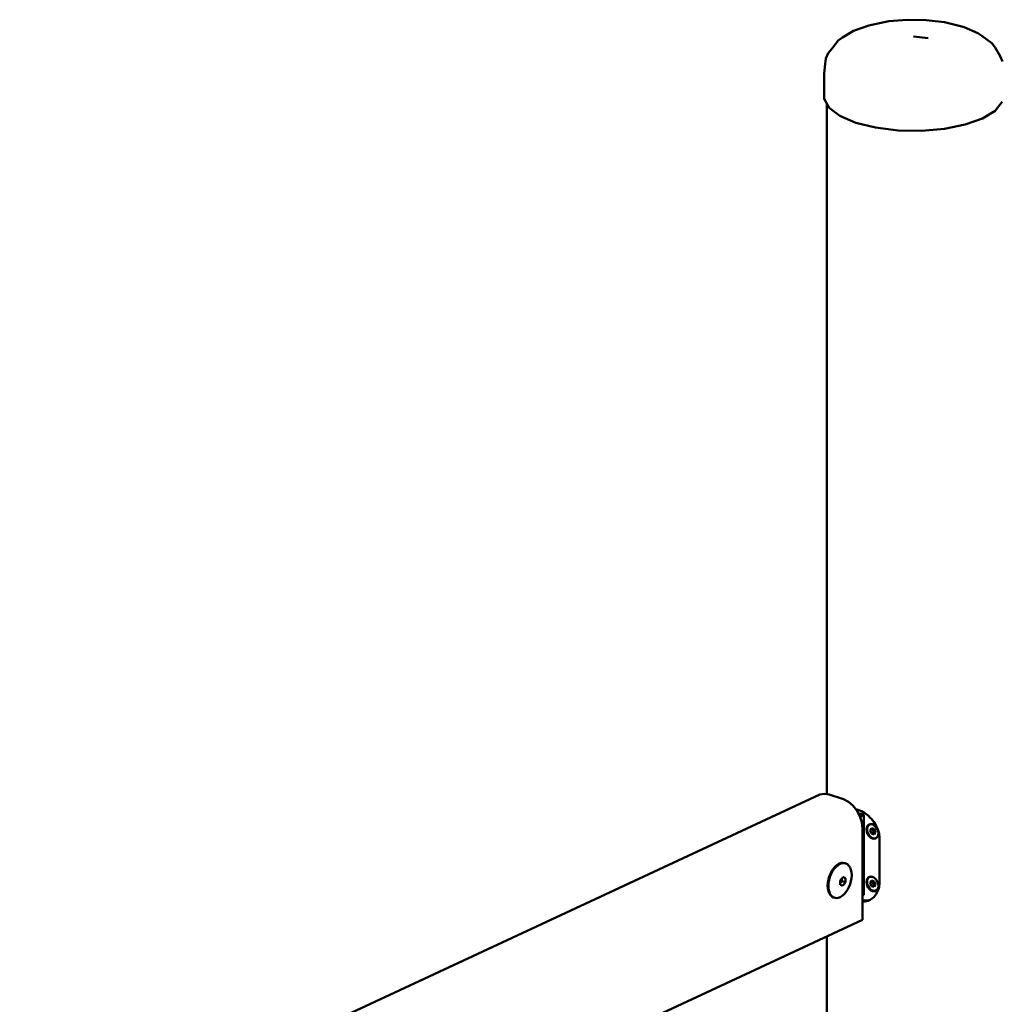
# Model space of a CAD drawing. Units: millimetres. Extents: x 64618 to 79471, y -3283 to 11294.
# Drawn here: x 76944 to 77735, y 5552 to 6346 of the extents above; entities that cross this region are included whole.
import ezdxf

# ---------------------------------------------------------------- set-up
doc = ezdxf.new("R2010")
doc.units = ezdxf.units.MM
doc.header["$LTSCALE"] = 100
doc.layers.add('AM_0', color=7, linetype='Continuous', lineweight=50)

# ---------------------------------------------------------------- blocks, each defined once
blk = doc.blocks.new('axo-00')
for p, q in [((-914.862465, 1728.126903), (-902.69428, 1732.483589)), ((-902.69428, 1732.483589), (-900.078054, 1733.119203)), ((-900.078054, 1733.119203), (-886.494821, 1735.882056)), ((-886.494821, 1735.882056), (-871.544321, 1737.177114)), ((-871.544321, 1737.177114), (-856.245405, 1736.916119)), ((-856.245405, 1736.916119), (-841.640669, 1735.116858)), ((-841.640669, 1735.116858), (-828.725402, 1731.901949)), ((-828.725402, 1731.901949), (-825.793486, 1731.171685)), ((-825.793486, 1731.171685), (-814.643398, 1726.417197)), ((-923.730175, 1722.688115), (-914.862465, 1728.126903)), ((-866.431712, 1723.550268), (-854.66218, 1722.385989)), ((-814.643398, 1726.417197), (-811.47418, 1724.22866)), ((-811.47418, 1724.22866), (-803.387021, 1718.15854)), ((-932.503212, 1713.744762), (-927.23659, 1720.271375)), ((-927.23659, 1720.271375), (-923.730175, 1722.688115)), ((-803.387021, 1718.15854), (-800.621287, 1714.72044)), ((-937.213845, 1705.861695), (-935.40173, 1710.113032)), ((-935.40173, 1710.113032), (-932.503212, 1713.744762)), ((-800.621287, 1714.72044), (-796.664221, 1707.746213)), ((-796.664221, 1707.746213), (-794.831154, 1703.432691)), ((-938.655828, 1693.859079), (-937.830275, 1701.247134)), ((-937.830275, 1701.247134), (-937.213845, 1705.861695)), ((-938.655828, 1673.309951), (-938.655828, 1693.859079)), ((-938.655828, 1673.309951), (-934.559427, 1666.090151)), ((-936.431712, 1112.595567), (-936.431712, 1669.390005)), ((-800.724398, 1663.806967), (-795.03315, 1670.859793)), ((-934.559427, 1666.090151), (-925.820236, 1659.530622)), ((-925.820236, 1659.530622), (-913.033814, 1654.078387)), ((-810.89349, 1657.570008), (-800.724398, 1663.806967)), ((-913.033814, 1654.078387), (-897.071536, 1650.105006)), ((-841.635252, 1649.159281), (-824.847421, 1652.573955)), ((-824.847421, 1652.573955), (-810.89349, 1657.570008)), ((-897.071536, 1650.105006), (-879.021205, 1647.881259)), ((-879.021205, 1647.881259), (-860.112921, 1647.558689)), ((-860.112921, 1647.558689), (-841.635252, 1649.159281)), ((-1587.060472, 812.029277), (-942.187888, 1112.317566)), ((-942.187888, 1112.317566), (-938.492782, 1112.945257)), ((-938.492782, 1112.945257), (-934.527444, 1112.27248)), ((-934.527444, 1112.27248), (-923.036777, 1108.505124)), ((-923.036777, 1108.505124), (-919.071439, 1106.57773)), ((-919.071439, 1106.57773), (-915.376333, 1103.527067)), ((-915.376333, 1103.527067), (-912.203273, 1099.561033)), ((-912.9379, 1100.479249), (-911.426845, 1100.060275)), ((-912.203273, 1099.561033), (-909.768498, 1094.949906)), ((-911.426845, 1100.060275), (-908.571093, 1098.999271)), ((-911.04844, 1097.373939), (-906.557561, 1095.901549)), ((-909.621376, 1094.474868), (-906.557561, 1095.901549)), ((-908.571093, 1098.999271), (-905.802111, 1097.411123)), ((-906.557561, 1031.466209), (-906.557561, 1095.901549)), ((-905.802111, 1097.411123), (-903.204034, 1095.344087)), ((-909.768498, 1094.949906), (-908.237935, 1090.007927)), ((-908.237935, 1090.007927), (-907.715888, 1085.071884)), ((-903.809498, 1086.831082), (-903.048631, 1087.77314)), ((-903.204034, 1095.344087), (-901.431712, 1093.469959)), ((-903.048631, 1087.77314), (-902.05705, 1088.362321)), ((-902.621036, 1087.702071), (-901.669118, 1088.267685)), ((-902.05705, 1088.362321), (-900.902329, 1088.558474)), ((-901.669118, 1088.267685), (-900.560586, 1088.455992)), ((-901.431712, 1093.469959), (-900.774561, 1092.8988)), ((-900.902329, 1088.558474), (-899.663161, 1088.348232)), ((-900.774561, 1092.8988), (-898.461575, 1090.208201)), ((-900.560586, 1088.455992), (-899.522512, 1088.279868)), ((-899.663161, 1088.348232), (-898.423993, 1087.745921)), ((-898.461575, 1090.208201), (-896.585375, 1087.237622)), ((-907.715888, 1011.431496), (-907.715888, 1085.071884)), ((-904.450939, 1084.164809), (-904.287799, 1085.600347)), ((-904.450939, 1084.164809), (-904.287799, 1082.622295)), ((-904.287799, 1085.600347), (-903.809498, 1086.831082)), ((-904.287799, 1082.622295), (-903.809498, 1081.077927)), ((-903.967252, 1084.238073), (-903.810638, 1085.61619)), ((-903.967252, 1084.238073), (-903.810638, 1082.75726)), ((-903.810638, 1085.61619), (-903.351469, 1086.797695)), ((-903.810638, 1082.75726), (-903.351469, 1081.274666)), ((-903.809498, 1081.077927), (-903.048631, 1079.63695)), ((-903.351469, 1086.797695), (-902.621036, 1087.702071)), ((-903.351469, 1081.274666), (-902.621036, 1079.891328)), ((-902.621036, 1079.891328), (-901.669118, 1078.701518)), ((-901.477607, 1083.421812), (-900.424296, 1085.268718)), ((-901.477607, 1083.421812), (-899.549244, 1084.319764)), ((-901.477607, 1083.421812), (-900.424296, 1080.884224)), ((-900.424296, 1085.268718), (-898.317674, 1084.578035)), ((-900.424296, 1080.884224), (-898.495933, 1081.782177)), ((-900.424296, 1080.884224), (-898.317674, 1080.193542)), ((-899.549244, 1084.319764), (-899.231145, 1084.877528)), ((-899.549244, 1084.319764), (-898.495933, 1081.782177)), ((-898.495933, 1081.782177), (-897.582462, 1081.482684)), ((-898.423993, 1087.745921), (-897.269272, 1086.792589)), ((-898.317674, 1084.578035), (-897.264363, 1082.040448)), ((-898.317674, 1080.193542), (-897.264363, 1082.040448)), ((-897.269272, 1086.792589), (-896.277691, 1085.553204)), ((-896.585375, 1087.237622), (-895.202967, 1084.077322)), ((-896.277691, 1085.553204), (-895.516824, 1084.112226)), ((-895.516824, 1084.112226), (-895.038523, 1082.567858)), ((-895.202967, 1084.077322), (-894.356355, 1080.823324)), ((-895.038523, 1082.567858), (-894.875383, 1081.025344)), ((-895.038523, 1079.589806), (-894.875383, 1081.025344)), ((-894.356355, 1080.823324), (-894.071264, 1077.5745)), ((-903.048631, 1079.63695), (-902.05705, 1078.397564)), ((-902.05705, 1078.397564), (-900.902329, 1077.444232)), ((-901.669118, 1078.701518), (-900.560586, 1077.786319)), ((-900.902329, 1077.444232), (-899.663161, 1076.841921)), ((-900.560586, 1077.786319), (-899.370985, 1077.208101)), ((-899.663161, 1076.841921), (-898.423993, 1076.631679)), ((-899.370985, 1077.208101), (-898.181384, 1077.006268)), ((-898.423993, 1076.631679), (-897.269272, 1076.827832)), ((-898.181384, 1077.006268), (-897.072852, 1077.194575)), ((-897.269272, 1076.827832), (-896.277691, 1077.417013)), ((-897.072852, 1077.194575), (-896.120934, 1077.760189)), ((-896.277691, 1077.417013), (-895.516824, 1078.359071)), ((-896.120934, 1077.760189), (-895.405147, 1078.646431)), ((-895.516824, 1078.359071), (-895.038523, 1079.589806)), ((-894.071264, 1040.754306), (-894.071264, 1077.5745)), ((-928.030655, 1055.69412), (-926.402879, 1056.656043)), ((-927.392284, 1055.484822), (-925.764509, 1056.446746)), ((-926.402879, 1056.656043), (-924.775103, 1057.210084)), ((-925.764509, 1056.446746), (-924.136733, 1057.000787)), ((-924.775103, 1057.210084), (-923.196787, 1057.339409)), ((-924.136733, 1057.000787), (-922.558417, 1057.130111)), ((-923.196787, 1057.339409), (-921.715886, 1057.040087)), ((-922.558417, 1057.130111), (-921.077516, 1056.83079)), ((-921.715886, 1057.040087), (-921.077516, 1056.83079)), ((-921.077516, 1056.83079), (-919.739027, 1056.111917)), ((-919.739027, 1056.111917), (-918.583619, 1054.995335)), ((-934.520989, 1046.163788), (-933.583769, 1048.516995)), ((-933.882619, 1045.954491), (-932.945399, 1048.307697)), ((-933.583769, 1048.516995), (-932.428361, 1050.70962)), ((-932.945399, 1048.307697), (-931.789991, 1050.500322)), ((-932.428361, 1050.70962), (-931.089872, 1052.675042)), ((-931.789991, 1050.500322), (-930.451502, 1052.465744)), ((-931.089872, 1052.675042), (-929.608971, 1054.353542)), ((-930.451502, 1052.465744), (-928.970601, 1054.144244)), ((-929.608971, 1054.353542), (-928.030655, 1055.69412)), ((-928.970601, 1054.144244), (-927.392284, 1055.484822)), ((-918.583619, 1054.995335), (-917.646399, 1053.514972)), ((-917.646399, 1053.514972), (-916.955843, 1051.715806)), ((-916.955843, 1051.715806), (-916.532935, 1049.652506)), ((-916.532935, 1049.652506), (-916.390523, 1047.387762)), ((-935.776865, 1038.866969), (-935.634453, 1041.264342)), ((-935.634453, 1041.264342), (-935.211545, 1043.721502)), ((-935.211545, 1043.721502), (-934.520989, 1046.163788)), ((-935.138495, 1038.657671), (-934.996083, 1041.055044)), ((-934.996083, 1041.055044), (-934.573174, 1043.512204)), ((-934.573174, 1043.512204), (-933.882619, 1045.954491)), ((-925.68203, 1042.958912), (-925.611996, 1043.041874)), ((-925.68203, 1042.958912), (-925.660254, 1042.405113)), ((-925.68203, 1039.632016), (-925.660254, 1040.171537)), ((-925.660254, 1042.405113), (-925.646208, 1041.824752)), ((-925.660254, 1040.171537), (-925.646208, 1040.742687)), ((-925.646296, 1040.739136), (-924.260254, 1042.566291)), ((-925.646208, 1041.824752), (-925.641764, 1041.282262)), ((-925.646208, 1040.742687), (-925.641764, 1041.282262)), ((-925.611996, 1043.041874), (-925.20832, 1043.533774)), ((-925.20832, 1043.533774), (-924.860096, 1043.971506)), ((-924.860096, 1043.971506), (-924.539833, 1044.387653)), ((-924.539833, 1044.387653), (-924.226762, 1044.808628)), ((-924.260254, 1042.566291), (-924.260254, 1044.763593)), ((-924.260254, 1042.566291), (-921.396779, 1041.627466)), ((-924.226762, 1044.808628), (-923.901115, 1045.261817)), ((-923.901115, 1045.261817), (-923.538754, 1045.783223)), ((-923.610403, 1045.680126), (-921.396779, 1044.954362)), ((-923.538754, 1045.783223), (-923.123272, 1045.624024)), ((-923.123272, 1045.624024), (-922.768582, 1045.487637)), ((-922.768582, 1045.487637), (-922.445466, 1045.362906)), ((-922.768582, 1039.750385), (-922.445466, 1040.168066)), ((-922.445466, 1045.362906), (-922.132542, 1045.241606)), ((-922.445466, 1040.168066), (-922.132542, 1040.58662)), ((-922.132542, 1045.241606), (-921.810216, 1045.116119)), ((-922.132542, 1040.58662), (-921.810216, 1041.032842)), ((-921.810216, 1045.116119), (-921.45544, 1044.977396)), ((-921.810216, 1041.032842), (-921.45544, 1041.540775)), ((-921.45544, 1044.977396), (-921.396779, 1044.954362)), ((-921.45544, 1041.540775), (-921.396779, 1041.627466)), ((-921.396779, 1044.954362), (-921.375003, 1044.400562)), ((-921.396779, 1041.627466), (-921.375003, 1042.166986)), ((-921.375003, 1044.400562), (-921.360958, 1043.820202)), ((-921.375003, 1042.166986), (-921.360958, 1042.738136)), ((-921.360958, 1043.820202), (-921.356513, 1043.277712)), ((-921.360958, 1042.738136), (-921.356513, 1043.277712)), ((-917.646399, 1040.090942), (-916.955843, 1042.533229)), ((-916.955843, 1042.533229), (-916.532935, 1044.990389)), ((-916.532935, 1044.990389), (-916.390523, 1047.387762)), ((-904.450939, 1041.821585), (-904.287799, 1043.257124)), ((-904.450939, 1041.821585), (-904.287799, 1040.279072)), ((-904.287799, 1043.257124), (-903.809498, 1044.487859)), ((-904.287799, 1040.279072), (-903.809498, 1038.734703)), ((-903.967252, 1041.894849), (-903.810638, 1043.272967)), ((-903.967252, 1041.894849), (-903.810638, 1040.414036)), ((-903.810638, 1043.272967), (-903.351469, 1044.454472)), ((-903.810638, 1040.414036), (-903.351469, 1038.931443)), ((-903.809498, 1044.487859), (-903.048631, 1045.429917)), ((-903.351469, 1044.454472), (-902.621036, 1045.358847)), ((-903.048631, 1045.429917), (-902.05705, 1046.019098)), ((-902.621036, 1045.358847), (-901.669118, 1045.924462)), ((-902.05705, 1046.019098), (-900.902329, 1046.215251)), ((-901.669118, 1045.924462), (-900.560586, 1046.112769)), ((-901.477607, 1041.078589), (-900.424296, 1042.925494)), ((-901.477607, 1041.078589), (-899.549244, 1041.976541)), ((-901.477607, 1041.078589), (-900.424296, 1038.541001)), ((-900.902329, 1046.215251), (-899.663161, 1046.005009)), ((-900.560586, 1046.112769), (-899.522512, 1045.936644)), ((-900.424296, 1042.925494), (-898.317674, 1042.234812)), ((-899.663161, 1046.005009), (-898.423993, 1045.402698)), ((-899.549244, 1041.976541), (-899.231145, 1042.534305)), ((-899.549244, 1041.976541), (-898.495933, 1039.438953)), ((-898.423993, 1045.402698), (-897.269272, 1044.449366)), ((-898.317674, 1042.234812), (-897.264363, 1039.697225)), ((-897.269272, 1044.449366), (-896.277691, 1043.20998)), ((-896.277691, 1043.20998), (-895.516824, 1041.769003)), ((-895.516824, 1041.769003), (-895.038523, 1040.224635)), ((-895.038523, 1040.224635), (-894.875383, 1038.682121)), ((-894.356355, 1037.60937), (-894.071264, 1040.754306)), ((-935.776865, 1038.866969), (-935.634453, 1036.602225)), ((-935.634453, 1036.602225), (-935.211545, 1034.538925)), ((-935.211545, 1034.538925), (-934.520989, 1032.739759)), ((-935.138495, 1038.657671), (-934.996083, 1036.392928)), ((-934.996083, 1036.392928), (-934.573174, 1034.329627)), ((-934.573174, 1034.329627), (-933.882619, 1032.530462)), ((-934.520989, 1032.739759), (-933.583769, 1031.259396)), ((-933.882619, 1032.530462), (-932.945399, 1031.050098)), ((-925.68203, 1039.632016), (-925.611996, 1039.605253)), ((-925.611996, 1039.605253), (-925.20832, 1039.450498)), ((-925.20832, 1039.450498), (-924.860096, 1039.31652)), ((-924.860096, 1039.31652), (-924.539833, 1039.192813)), ((-924.539833, 1039.192813), (-924.226762, 1039.071375)), ((-924.226762, 1039.071375), (-923.901115, 1038.94451)), ((-923.901115, 1038.94451), (-923.538754, 1038.802728)), ((-923.538754, 1038.802728), (-923.123272, 1039.306717)), ((-923.123272, 1039.306717), (-922.768582, 1039.750385)), ((-922.558417, 1031.901189), (-921.077516, 1033.579689)), ((-921.077516, 1033.579689), (-919.739027, 1035.545111)), ((-919.739027, 1035.545111), (-918.583619, 1037.737736)), ((-918.583619, 1037.737736), (-917.646399, 1040.090942)), ((-903.809498, 1038.734703), (-903.048631, 1037.293726)), ((-903.351469, 1038.931443), (-902.621036, 1037.548105)), ((-903.048631, 1037.293726), (-902.05705, 1036.054341)), ((-902.621036, 1037.548105), (-901.669118, 1036.358295)), ((-902.05705, 1036.054341), (-900.902329, 1035.101009)), ((-901.669118, 1036.358295), (-900.560586, 1035.443096)), ((-900.902329, 1035.101009), (-899.663161, 1034.498698)), ((-900.560586, 1035.443096), (-899.370985, 1034.864878)), ((-900.424296, 1038.541001), (-898.495933, 1039.438953)), ((-900.424296, 1038.541001), (-898.317674, 1037.850319)), ((-899.663161, 1034.498698), (-898.423993, 1034.288455)), ((-899.370985, 1034.864878), (-898.181384, 1034.663045)), ((-898.495933, 1039.438953), (-897.582462, 1039.13946)), ((-898.423993, 1034.288455), (-897.269272, 1034.484609)), ((-898.317674, 1037.850319), (-897.264363, 1039.697225)), ((-898.181384, 1034.663045), (-897.072852, 1034.851352)), ((-897.269272, 1034.484609), (-896.277691, 1035.07379)), ((-897.072852, 1034.851352), (-896.120934, 1035.416966)), ((-896.585375, 1032.007331), (-895.202967, 1034.663879)), ((-896.277691, 1035.07379), (-895.516824, 1036.015848)), ((-896.120934, 1035.416966), (-895.405147, 1036.303208)), ((-895.516824, 1036.015848), (-895.038523, 1037.246582)), ((-895.202967, 1034.663879), (-894.356355, 1037.60937)), ((-895.038523, 1037.246582), (-894.875383, 1038.682121)), ((-933.583769, 1031.259396), (-932.428361, 1030.142814)), ((-932.945399, 1031.050098), (-931.789991, 1029.933517)), ((-932.428361, 1030.142814), (-931.089872, 1029.423941)), ((-931.789991, 1029.933517), (-930.451502, 1029.214644)), ((-931.089872, 1029.423941), (-930.451502, 1029.214644)), ((-930.451502, 1029.214644), (-928.970601, 1028.915322)), ((-928.970601, 1028.915322), (-927.392284, 1029.044646)), ((-927.392284, 1029.044646), (-925.764509, 1029.598688)), ((-925.764509, 1029.598688), (-924.136733, 1030.560611)), ((-924.136733, 1030.560611), (-922.558417, 1031.901189)), ((-907.715888, 1030.926828), (-906.557561, 1031.466209)), ((-907.715888, 1027.363284), (-906.19525, 1027.024588)), ((-907.715888, 1025.94081), (-905.802111, 1025.991264)), ((-906.19525, 1027.024588), (-903.615642, 1027.009405)), ((-905.802111, 1025.991264), (-903.204034, 1026.636669)), ((-903.615642, 1027.009405), (-901.517778, 1027.497093)), ((-903.204034, 1026.636669), (-901.431712, 1027.541008)), ((-901.431712, 1027.541008), (-900.774561, 1027.8727)), ((-900.774561, 1027.8727), (-898.461575, 1029.720443)), ((-898.461575, 1029.720443), (-896.585375, 1032.007331)), ((-1511.850676, 730.112974), (-907.715888, 1011.431496)), ((-936.431712, 870.565302), (-936.431712, 998.059822))]:
    blk.add_line(p, q)

msp = doc.modelspace()

# ---------------------------------------------------------------- block references
at = {"layer": 'AM_0'}
msp.add_blockref('axo-00', (78531.12, 4608.77), dxfattribs=at)

doc.saveas('drawing.dxf')
